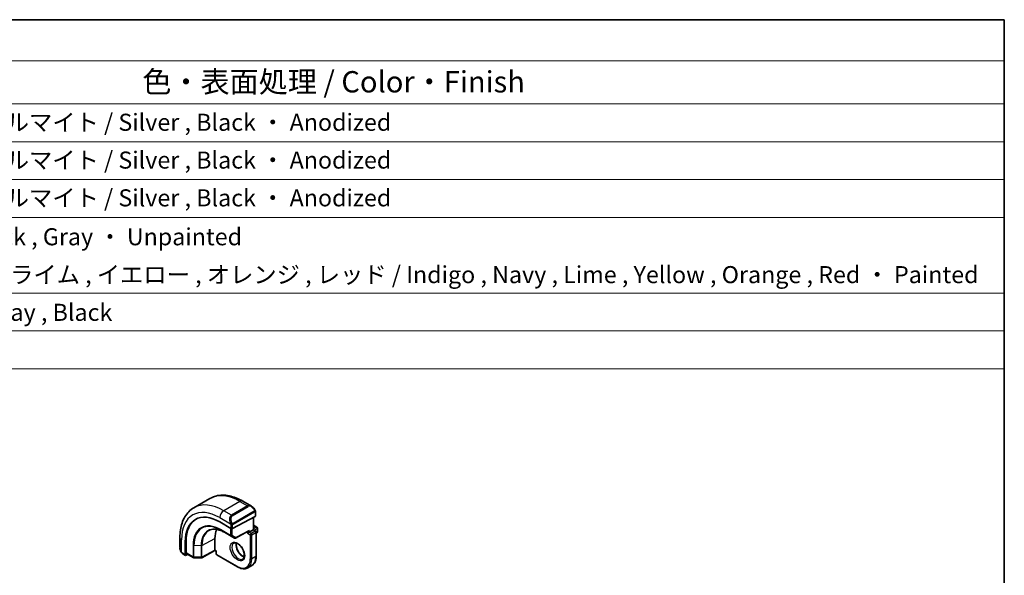
# Model space of a CAD drawing. Units: millimetres. Extents: x 22 to 2994, y 12 to 574.
# Drawn here: x 435 to 608, y 336 to 434 of the extents above; entities that cross this region are included whole.
import ezdxf

# ---------------------------------------------------------------- set-up
doc = ezdxf.new("R2010")
doc.units = ezdxf.units.MM
doc.header["$LTSCALE"] = 1.5
for name, color, linetype, lineweight in [('Border (ISO)', 7, 'Continuous', 35), ('Symbol (ISO)', 7, 'Continuous', 18), ('Visible (ISO)', 7, 'Continuous', 35), ('Visible Narrow (ISO)', 7, 'Continuous', 25)]:
    doc.layers.add(name, color=color, linetype=linetype, lineweight=lineweight)
doc.styles.add('Note Text (TK)', font='txt')
doc.styles.add('Note Text (TK2)', font='txt')

# ---------------------------------------------------------------- blocks, each defined once
blk = doc.blocks.new('図面枠 tk図枠')
at = {"layer": 'Border (ISO)'}
for p, q in [((14.5, 289), (405.5, 289)), ((405.5, 289), (405.5, 8))]:
    blk.add_line(p, q, dxfattribs=at)
blk = doc.blocks.new('構成内容 _ Components')
at = {"layer": 'Symbol (ISO)'}
for p, q in [((405.5, 289), (103.39, 289)), ((405.5, 289), (405.5, 284.16)), ((405.5, 284.16), (103.39, 284.16)), ((405.5, 284.16), (405.5, 279.12)), ((405.5, 279.12), (103.39, 279.12)), ((405.5, 279.12), (405.5, 248.09)), ((405.5, 274.69), (103.39, 274.69)), ((405.5, 270.25), (103.39, 270.25)), ((405.5, 265.82), (103.39, 265.82)), ((405.5, 256.95), (103.39, 256.95)), ((405.5, 252.52), (103.39, 252.52)), ((405.5, 248.09), (103.39, 248.09))]:
    blk.add_line(p, q, dxfattribs=at)
at = {"layer": 'Symbol (ISO)', "color": 7, "attachment_point": 7}
for s, insert, char_height, style in [('色・表面処理 / Color・Finish', (304.44, 279.69), 2.5, 'Note Text (TK)'), ('シルバーアルマイト , ブラックアルマイト / Silver , Black ・ Anodized', (248.24, 275.35), 2, 'Note Text (TK2)'), ('シルバーアルマイト , ブラックアルマイト / Silver , Black ・ Anodized', (248.24, 270.92), 2, 'Note Text (TK2)'), ('シルバーアルマイト , ブラックアルマイト / Silver , Black ・ Anodized', (248.24, 266.49), 2, 'Note Text (TK2)'), ('塗装無 ： ブラック , グレー / Black , Gray ・ Unpainted', (248.28, 261.93), 2, 'Note Text (TK2)'), ('塗装付 ： インディゴ , ネイビー , ライム , イエロー , オレンジ , レッド / Indigo , Navy , Lime , Yellow , Orange , Red ・ Painted', (248.28, 257.49), 2, 'Note Text (TK2)'), ('ダークグレー , ブラック / Dark gray , Black', (248.23, 253.07), 2, 'Note Text (TK2)')]:
    blk.add_mtext(s, dxfattribs=dict(at, insert=insert, char_height=char_height, style=style))

msp = doc.modelspace()

# ---------------------------------------------------------------- linework, layer by layer
at = {"layer": 'Visible (ISO)'}
for p, q in [((468.5518, 349.3165), (465.7234, 347.6835)), ((475.8231, 347.9677), (474.3018, 348.846)), ((476.5474, 346.2466), (476.5474, 346.9558)), ((470.2663, 345.1912), (472.2462, 344.0482)), ((472.0039, 345.4206), (472.004, 345.4206)), ((476.4888, 346.169), (472.529, 344.0424)), ((476.1938, 346.0106), (476.1938, 343.8088)), ((476.1938, 344.6253), (476.801, 344.2748)), ((471.0764, 343.3588), (472.8442, 342.3382)), ((473.0388, 342.3352), (475.2831, 343.5405)), ((475.4282, 343.3668), (475.1453, 343.2035)), ((475.4282, 343.3668), (476.1353, 343.775)), ((476.1938, 343.8088), (476.1353, 343.775)), ((476.1938, 343.8088), (476.5888, 343.5808)), ((476.6888, 343.4076), (476.6888, 339.1618)), ((476.6888, 343.2105), (476.801, 343.2752)), ((476.901, 344.1016), (476.901, 343.4484)), ((463.2559, 342.4686), (463.2559, 340.7119)), ((464.1961, 339.4004), (464.1961, 341.6866)), ((464.3425, 339.7242), (464.3425, 341.7654)), ((469.4178, 340.2233), (469.4178, 342.2645)), ((463.7701, 339.5788), (464.239, 339.308)), ((464.6477, 339.4803), (464.3425, 339.3159)), ((464.3853, 339.6318), (465.6214, 338.9182)), ((469.4192, 340.1548), (467.0931, 338.9024)), ((469.642, 340.0261), (469.4192, 340.1548)), ((469.7006, 340.06), (469.642, 340.0261)), ((469.642, 340.0261), (469.642, 339.5701)), ((465.7194, 338.8914), (466.9962, 338.8785)), ((469.742, 339.3968), (473.419, 337.274)), ((475.9261, 337.5237), (475.219, 337.1155))]:
    msp.add_line(p, q, dxfattribs=at)
for centre, start, end in [((476.4888, 343.4076), 0, 60), ((476.701, 344.1016), 0, 60), ((476.701, 343.4484), 300, 0), ((472.9442, 342.5114), 240, 298.23701), ((469.842, 339.5701), 180, 240), ((465.7214, 339.0914), 240, 269.422611), ((466.9982, 339.0785), 269.422611, 298.297482)]:
    msp.add_arc(centre, 0.2, start, end, dxfattribs=at)
for centre, major_axis, ratio, start_param, end_param in [((475.7231, 346.8707), (-0.5156, 1.1685), 0.63706671, 5.57032662, 5.57038415), ((470.2663, 338.182), (-4.2923, 7.4344), 0.57735027, 5.49778714, 7.06858347), ((470.4077, 338.2637), (-4.2888, 7.4284), 0.57735027, 6.27496985, 7.06858347), ((474.3675, 340.5499), (-2.7, 4.6765), 0.57735027, 6.16320317, 6.16323974), ((473.3776, 339.9783), (2.8, -4.8498), 0.57735027, 2.68565142, 2.68565784), ((476.3474, 346.2506), (-0.2, 0.0058), 0.55686057, 2.37247081, 3.15786897), ((473.3776, 339.9783), (-2.8, 4.8497), 0.57735027, 0.38492104, 0.78539816), ((472.3876, 344.1241), (0.2, -0.0058), 0.55686057, 3.94326714, 5.51406346), ((475.2867, 343.7694), (-0.1427, -0.2386), 0.58733688, 0.77636152, 1.57983297), ((464.4888, 339.803), (0.1054, 0.17), 0.59713441, 2.37490972, 3.16030788), ((469.4226, 340.3837), (-0.0034, -0.229), 0.01511093, 5.48935986, 6.27475803), ((464.3425, 339.4792), (0.1054, 0.17), 0.59713441, 2.37490972, 3.94570604)]:
    msp.add_ellipse(centre, major_axis=major_axis, ratio=ratio, start_param=start_param, end_param=end_param, dxfattribs=at)
for points, knots in [([(474.3018, 348.846), (473.9108, 349.0717), (473.5152, 349.2647), (472.7206, 349.5781), (472.3216, 349.6986), (471.5267, 349.8593), (471.1307, 349.8995), (470.3516, 349.8909), (469.9685, 349.842), (469.2321, 349.6493), (468.8791, 349.5055), (468.5518, 349.3165)], [4.71238898, 4.71238898, 4.71238898, 4.71238898, 4.869468613, 4.869468613, 5.026548246, 5.026548246, 5.183627878, 5.183627878, 5.340707511, 5.340707511, 5.497787144, 5.497787144, 5.497787144, 5.497787144]), ([(465.7234, 347.6835), (465.3961, 347.4946), (465.095, 347.2608), (464.56, 346.7194), (464.326, 346.4121), (463.9291, 345.7417), (463.7659, 345.3786), (463.5076, 344.6098), (463.4124, 344.204), (463.2866, 343.3592), (463.2559, 342.9201), (463.2559, 342.4686)], [5.497787144, 5.497787144, 5.497787144, 5.497787144, 5.654866776, 5.654866776, 5.811946409, 5.811946409, 5.969026042, 5.969026042, 6.126105675, 6.126105675, 6.283185307, 6.283185307, 6.283185307, 6.283185307]), ([(475.8197, 347.9691), (475.935, 347.9023), (476.0428, 347.8161), (476.2256, 347.6338), (476.3043, 347.5387), (476.3737, 347.4376)], [0, 0, 0, 0, 0.0416654017, 0.0416654017, 0.0784814549, 0.0784814549, 0.0784814549, 0.0784814549]), ([(476.3736, 347.4376), (476.4003, 347.3988), (476.4257, 347.3588), (476.4601, 347.2966), (476.4712, 347.2754), (476.4919, 347.2323), (476.5008, 347.2096), (476.5088, 347.1871)], [0, 0, 0, 0, 0.014157522, 0.014157522, 0.021326162, 0.021326162, 0.0285427787, 0.0285427787, 0.0285427787, 0.0285427787]), ([(476.5088, 347.1871), (476.5175, 347.1627), (476.5248, 347.1383), (476.5365, 347.086), (476.5404, 347.0581), (476.5456, 347.0063), (476.5474, 346.982), (476.5474, 346.9558)], [0.0000231902, 0.0000231902, 0.0000231902, 0.0000231902, 0.0078811193, 0.0078811193, 0.0172339729, 0.0172339729, 0.0258635479, 0.0258635479, 0.0258635479, 0.0258635479]), ([(468.3884, 343.6879), (468.5263, 343.7599), (468.6744, 343.8141), (468.9898, 343.8857), (469.1572, 343.9032), (469.5085, 343.8995), (469.6925, 343.8784), (470.0727, 343.7968), (470.269, 343.7362), (470.6687, 343.5762), (470.8721, 343.4768), (471.0764, 343.3588)], [0.810093386, 0.810093386, 0.810093386, 0.810093386, 0.962233974, 0.962233974, 1.114374563, 1.114374563, 1.266515151, 1.266515151, 1.418655739, 1.418655739, 1.570796327, 1.570796327, 1.570796327, 1.570796327]), ([(472.719, 341.4456), (472.8056, 341.4956), (472.9138, 341.516), (473.148, 341.4802), (473.2593, 341.4424), (473.4863, 341.3216), (473.6014, 341.2408), (473.827, 341.0413), (473.9373, 340.9223), (474.1406, 340.6571), (474.2333, 340.5108), (474.3902, 340.2067), (474.4543, 340.0491), (474.547, 339.7408), (474.5759, 339.5902), (474.5975, 339.3137), (474.5906, 339.1877), (474.5471, 338.9718), (474.5105, 338.8827), (474.4232, 338.7518), (474.3746, 338.7064), (474.319, 338.6743)], [0.78539816, 0.78539816, 0.78539816, 0.78539816, 1.21868021, 1.21868021, 1.53184924, 1.53184924, 1.83075979, 1.83075979, 2.13275528, 2.13275528, 2.43788779, 2.43788779, 2.74365848, 2.74365848, 3.04734603, 3.04734603, 3.34718891, 3.34718891, 3.64882279, 3.64882279, 3.92699082, 3.92699082, 3.92699082, 3.92699082]), ([(473.1796, 341.4643), (473.1655, 341.4002), (473.1568, 341.3292), (473.1498, 341.1273), (473.1622, 340.9872), (473.2222, 340.6921), (473.2701, 340.537), (473.3981, 340.2284), (473.4785, 340.075), (473.6633, 339.7871), (473.7678, 339.6528), (473.9884, 339.4183), (474.1044, 339.3181), (474.3331, 339.1611), (474.4457, 339.104), (474.555, 339.0672), (474.5603, 339.0655), (474.5655, 339.0638)], [6.0623685, 6.0623685, 6.0623685, 6.0623685, 6.24423822, 6.24423822, 6.54314877, 6.54314877, 6.84514426, 6.84514426, 7.15027677, 7.15027677, 7.45604746, 7.45604746, 7.75973501, 7.75973501, 8.05957789, 8.05957789, 8.07479844, 8.07479844, 8.07479844, 8.07479844]), ([(463.4396, 339.9702), (463.3598, 340.137), (463.3019, 340.3165), (463.2693, 340.5271), (463.2653, 340.5592), (463.2623, 340.5913)], [0, 0, 0, 0, 0.0555448043, 0.0555448043, 0.0655033848, 0.0655033848, 0.0655033848, 0.0655033848]), ([(463.5889, 339.7281), (463.5788, 339.7399), (463.5688, 339.7521), (463.5478, 339.7799), (463.5371, 339.7961), (463.5016, 339.8514), (463.4787, 339.8918), (463.4516, 339.9455), (463.4456, 339.9578), (463.4396, 339.9702)], [0.0000231439, 0.0000231439, 0.0000231439, 0.0000231439, 0.0047241318, 0.0047241318, 0.0105292962, 0.0105292962, 0.0244342281, 0.0244342281, 0.0285609698, 0.0285609698, 0.0285609698, 0.0285609698]), ([(463.7701, 339.5788), (463.7344, 339.5994), (463.7037, 339.6212), (463.6433, 339.6698), (463.6151, 339.6972), (463.5889, 339.7281)], [0, 0, 0, 0, 0.0135837426, 0.0135837426, 0.025826831, 0.025826831, 0.025826831, 0.025826831]), ([(475.9261, 337.5237), (476.0256, 337.5812), (476.1171, 337.6522), (476.2807, 337.8177), (476.3527, 337.9122), (476.4758, 338.1201), (476.527, 338.2335), (476.6084, 338.4758), (476.6387, 338.6047), (476.6789, 338.8747), (476.6888, 339.0159), (476.6888, 339.1618)], [2.35619449, 2.35619449, 2.35619449, 2.35619449, 2.513274123, 2.513274123, 2.670353756, 2.670353756, 2.827433388, 2.827433388, 2.984513021, 2.984513021, 3.141592654, 3.141592654, 3.141592654, 3.141592654]), ([(475.219, 337.1155), (475.1195, 337.058), (475.0122, 337.0142), (474.787, 336.9553), (474.6692, 336.9402), (474.4276, 336.9375), (474.3038, 336.95), (474.0533, 337.0006), (473.9266, 337.0388), (473.6726, 337.139), (473.5453, 337.201), (473.419, 337.274)], [3.926990817, 3.926990817, 3.926990817, 3.926990817, 4.08407045, 4.08407045, 4.241150082, 4.241150082, 4.398229715, 4.398229715, 4.555309348, 4.555309348, 4.71238898, 4.71238898, 4.71238898, 4.71238898])]:
    msp.add_open_spline(points, degree=3, knots=knots, dxfattribs=at)
at = {"layer": 'Visible Narrow (ISO)'}
for p, q in [((473.8018, 348.7965), (470.9734, 347.1635)), ((473.8018, 348.7965), (475.1575, 348.0138)), ((472.329, 346.3808), (470.9734, 347.1635)), ((475.1575, 348.0138), (472.329, 346.3808)), ((472.429, 346.2752), (475.2575, 347.9082)), ((476.3242, 347.0824), (472.6108, 344.9385)), ((472.6522, 344.7991), (476.3656, 346.9431)), ((476.4888, 346.8741), (476.4888, 346.169)), ((470.2663, 345.9387), (472.1797, 344.834)), ((476.1353, 345.9791), (476.1353, 343.775)), ((472.1755, 342.8176), (470.4077, 343.8383)), ((470.4474, 343.7477), (472.2152, 342.7271)), ((471.0747, 343.3598), (470.4474, 343.7477)), ((472.8425, 342.3392), (471.0747, 343.3598)), ((472.1755, 344.089), (472.1755, 342.8176)), ((472.2462, 344.5879), (472.2462, 344.0482)), ((472.4583, 342.8176), (472.4583, 344.0184)), ((472.529, 344.0424), (472.529, 344.5879)), ((475.4282, 343.6878), (473.0856, 342.4297)), ((475.1453, 343.4664), (475.1453, 343.2035)), ((475.1453, 343.2035), (475.6403, 342.9177)), ((475.4282, 343.3668), (475.4282, 343.6878)), ((475.7817, 343.1626), (475.4282, 343.3668)), ((475.6403, 342.9177), (475.6403, 338.6719)), ((476.4888, 343.5709), (475.7817, 343.1626)), ((475.9231, 342.9177), (476.6302, 343.3259)), ((475.9231, 338.6719), (475.9231, 342.9177)), ((476.1353, 343.775), (476.4888, 343.5709)), ((476.1938, 344.5577), (476.701, 344.2649)), ((476.701, 344.2649), (476.1938, 343.9721)), ((476.3353, 343.7272), (476.8424, 344.02)), ((476.6302, 343.3259), (476.6302, 339.0802)), ((476.8424, 343.3668), (476.6888, 343.2781)), ((476.8424, 344.02), (476.8424, 343.3668)), ((463.5488, 339.851), (463.5488, 342.0604)), ((464.3425, 341.7654), (464.1961, 341.6866)), ((467.1346, 341.0353), (469.4178, 342.2645)), ((472.2152, 342.7271), (472.8425, 342.3392)), ((473.0856, 342.4297), (472.4583, 342.8176)), ((464.1961, 339.4004), (463.7286, 339.6703)), ((465.58, 339.0097), (464.3425, 339.7242)), ((465.58, 341.051), (465.58, 339.0097)), ((465.7179, 338.9759), (465.7179, 341.0172)), ((466.9948, 341.0043), (465.7179, 341.0172)), ((466.9948, 341.0043), (466.9948, 338.9631)), ((467.1346, 338.9941), (467.1346, 341.0353)), ((469.4178, 340.2233), (467.1346, 338.9941)), ((469.7006, 340.06), (469.4178, 340.2233)), ((469.7006, 339.4884), (469.7006, 340.06)), ((473.3776, 337.3655), (469.7006, 339.4884)), ((466.9948, 338.9631), (465.7179, 338.9759)), ((476.6302, 339.0802), (475.9231, 338.6719))]:
    msp.add_line(p, q, dxfattribs=at)
for centre, major_axis, ratio, start_param, end_param in [((473.8018, 340.2233), (-5.25, 9.0933), 0.57735027, 5.49778714, 6.28318531), ((470.9734, 338.5903), (-5.25, 9.0933), 0.57735027, 5.49778714, 6.28318531), ((473.8018, 347.98), (0.5, 0.866), 0.57735027, 0, 0.78539816), ((475.7231, 346.8707), (-0.5156, 1.1685), 0.63706671, 5.57038415, 6.35218832), ((475.8231, 346.9284), (-0.5657, 0.9798), 0.57735027, 4.84565154, 6.28318531), ((470.2663, 338.182), (-4.75, 8.2272), 0.57735027, 5.49778714, 7.06858347), ((470.9734, 346.347), (-0.5, -0.866), 0.57735027, 3.92699082, 5.49778714), ((472.8947, 345.2377), (-0.5156, 1.1685), 0.63706671, 0.06900301, 1.50653678), ((472.329, 346.2175), (-0.1, 0.1732), 0.57735027, 4.71238898, 5.49778714), ((475.1575, 347.8505), (-0.1, 0.1732), 0.57735027, 4.71238898, 5.49778714), ((476.2086, 347.3246), (0.165, 0.1131), 0.05448433, 5.32576179, 6.06411447), ((476.2242, 347.0247), (-0.1, 0.1732), 0.57735027, 4.3196899, 4.71238898), ((476.2242, 347.0247), (-0.1, 0.1732), 0.57735027, 3.92699082, 4.3196899), ((476.2086, 347.3246), (0.165, 0.1131), 0.05448433, 6.06411447, 6.28125701), ((476.3474, 346.9558), (0.2, 0), 0.57735027, 5.49778714, 6.28318531), ((470.4077, 338.2637), (-3.4137, 5.9128), 0.57735027, 5.49778714, 7.06858347), ((472.9947, 345.2954), (-0.5657, 0.9798), 0.57735027, 0, 1.43753377), ((472.2589, 345.0442), (0.1804, 0.0863), 0.05448433, 1.6957762, 2.43412888), ((472.2589, 345.0442), (0.1804, 0.0863), 0.05448433, 0.95742352, 1.6957762), ((472.5108, 344.8808), (0.1, -0.1732), 0.57735027, 1.17809725, 1.57079633), ((472.5108, 344.8808), (0.1, -0.1732), 0.57735027, 0.78539816, 1.17809725), ((470.4474, 338.2866), (-3.3443, 5.7924), 0.57735027, 5.49778714, 7.06858347), ((471.0747, 338.6487), (-2.8849, 4.9969), 0.57735027, 5.49778714, 7.06858347), ((471.1715, 338.7046), (-2.8545, 4.9441), 0.57735027, 6.25849008, 7.06858347), ((470.5491, 343.9199), (-0.1, -0.1732), 0.57735027, 5.49778714, 6.26573201), ((471.1764, 343.532), (-0.1, -0.1732), 0.57735027, 6.26573201, 6.28318531), ((472.3876, 344.6696), (-0.2, 0), 0.57735027, 0.78539816, 1.57079633), ((472.3876, 344.6696), (-0.2, 0), 0.57735027, 1.57079633, 2.35619449), ((475.7817, 342.9993), (-0.1, -0.1732), 0.57735027, 3.92699082, 5.49778714), ((475.7817, 342.9993), (0.2, 0), 0.57735027, 3.92699082, 5.49778714), ((475.7817, 342.9993), (-0.1, 0.1732), 0.57735027, 3.92699082, 5.49778714), ((476.4888, 343.4076), (0.1, 0.1732), 0.57735027, 0, 0.78539816), ((476.4888, 343.4076), (0.1, -0.1732), 0.57735027, 0.78539816, 2.35619449), ((476.4888, 343.4076), (0.2, 0), 0.57735027, 5.49778714, 6.28318531), ((476.701, 344.1016), (0.1, 0.1732), 0.57735027, 0, 0.78539816), ((476.701, 344.1016), (0.1, -0.1732), 0.57735027, 0.78539816, 2.35619449), ((476.701, 343.4484), (0.1, -0.1732), 0.57735027, 0, 0.78539816), ((476.701, 344.1016), (0.2, 0), 0.57735027, 5.49778714, 6.28318531), ((476.701, 343.4484), (0.2, 0), 0.57735027, 5.49778714, 6.28318531), ((464.2559, 342.4686), (-1, 0), 0.57735027, 0, 0.78539816), ((472.3169, 342.8993), (-0.2, 0), 0.57735027, 0.78539816, 2.35619449), ((472.3169, 342.8993), (-0.1, -0.1732), 0.57735027, 5.49778714, 6.26573201), ((472.3169, 342.8993), (-0.1052, -0.1701), 0.81637222, 0.02467642, 1.59547275), ((473.519, 340.06), (0.8, -1.3856), 0.57735027, 3.14159265, 6.28318531), ((472.9442, 342.5114), (-0.1052, -0.1701), 0.81637222, 0.02467642, 1.59547275), ((472.9442, 342.5114), (-0.1, -0.1732), 0.57735027, 6.26573201, 6.28318531), ((474.2261, 340.4682), (0.8, -1.3856), 0.57735027, 3.63025242, 5.79452554), ((472.9442, 342.5114), (0.0946, -0.1762), 0.5971478, 0, 0.80347144), ((464.2559, 340.2501), (-0.7542, 1.0308), 0.63706671, 0.71639794, 1.36853076), ((463.62, 340.0565), (-0.1804, -0.0863), 0.05448433, 5.76390347, 6.28309177), ((463.8701, 339.752), (-0.1, -0.1732), 0.57735027, 5.49778714, 6.28318531), ((465.7214, 341.1326), (0.2, 0), 0.57735027, 3.92699082, 4.69493569), ((466.9982, 341.1197), (-0.2, 0), 0.57735027, 1.55334303, 2.32128791), ((469.842, 339.5701), (-0.2, 0), 0.57735027, 0, 0.78539816), ((469.842, 339.5701), (-0.1, -0.1732), 0.57735027, 5.49778714, 6.28318531), ((465.7214, 339.0914), (-0.2, 0), 0.57735027, 0.78539816, 1.55334303), ((465.7214, 339.0914), (-0.1, -0.1732), 0.57735027, 5.49778714, 6.28318531), ((465.7214, 339.0914), (-0.002, -0.2), 0.01424983, 5.32794049, 6.28318531), ((466.9982, 339.0785), (-0.2, 0), 0.57735027, 1.55334303, 2.32128791), ((466.9982, 339.0785), (-0.002, -0.2), 0.01424983, 5.32794049, 6.28318531), ((466.9982, 339.0785), (0.0948, -0.1761), 0.55684933, 0, 0.80225273), ((473.3776, 339.9783), (1.6, -2.7713), 0.57735027, 5.49778714, 7.06858347), ((473.519, 340.06), (1.7, -2.9445), 0.57735027, 0, 0.78539816), ((475.7817, 338.7536), (-0.2, 0), 0.57735027, 0.78539816, 2.35619449), ((474.2261, 340.4682), (1.7, -2.9445), 0.57735027, 0, 0.78539816), ((476.4888, 339.1618), (0.2, 0), 0.57735027, 5.49778714, 6.28318531), ((473.519, 337.4472), (-0.1, -0.1732), 0.57735027, 5.49778714, 6.28318531)]:
    msp.add_ellipse(centre, major_axis=major_axis, ratio=ratio, start_param=start_param, end_param=end_param, dxfattribs=at)
msp.add_ellipse((473.3776, 339.9783), major_axis=(-0.9, 1.5588), ratio=0.57735027, dxfattribs=at)
for points, knots in [([(476.3086, 347.3823), (476.3132, 347.3757), (476.3177, 347.3691), (476.3223, 347.362), (476.3269, 347.3549), (476.3315, 347.3474), (476.3361, 347.3393), (476.3407, 347.3313), (476.3452, 347.3227), (476.3496, 347.3138), (476.354, 347.305), (476.3582, 347.2957), (476.362, 347.2864), (476.3658, 347.2771), (476.3693, 347.2677), (476.3723, 347.2585), (476.3753, 347.2492), (476.3778, 347.2401), (476.3798, 347.2311), (476.3818, 347.2221), (476.3832, 347.2132), (476.3841, 347.2045)], [0, 0, 0, 0, 0.071275003, 0.071275003, 0.071275003, 0.142460654, 0.142460654, 0.142460654, 0.213640744, 0.213640744, 0.213640744, 0.284898994, 0.284898994, 0.284898994, 0.356320054, 0.356320054, 0.356320054, 0.427990515, 0.427990515, 0.427990515, 0.5, 0.5, 0.5, 0.5]), ([(476.3841, 347.2045), (476.385, 347.1959), (476.3854, 347.1873), (476.3852, 347.179), (476.385, 347.1707), (476.3843, 347.1628), (476.3829, 347.1553), (476.3815, 347.1478), (476.3796, 347.1409), (476.377, 347.1346), (476.3745, 347.1282), (476.3713, 347.1225), (476.3678, 347.1175), (476.3646, 347.1128), (476.361, 347.1088), (476.357, 347.105), (476.3522, 347.1005), (476.3465, 347.0962), (476.3406, 347.0923), (476.3353, 347.0888), (476.3298, 347.0857), (476.3242, 347.0824)], [0.5, 0.5, 0.5, 0.5, 0.571724472, 0.571724472, 0.571724472, 0.6426242, 0.6426242, 0.6426242, 0.713360208, 0.713360208, 0.713360208, 0.784578216, 0.784578216, 0.784578216, 0.850494029, 0.850494029, 0.850494029, 0.928795564, 0.928795564, 0.928795564, 1, 1, 1, 1]), ([(476.3656, 346.9431), (476.3697, 346.9454), (476.3738, 346.9478), (476.3781, 346.9501), (476.3823, 346.9523), (476.3867, 346.9545), (476.3912, 346.9564), (476.3957, 346.9584), (476.4003, 346.9601), (476.4049, 346.9615), (476.4096, 346.9629), (476.4142, 346.9639), (476.4188, 346.9646), (476.4234, 346.9653), (476.4279, 346.9655), (476.4322, 346.9653), (476.4366, 346.9651), (476.4408, 346.9644), (476.4447, 346.9633), (476.4488, 346.9622), (476.4526, 346.9606), (476.4561, 346.9586)], [0, 0, 0, 0, 0.071870675, 0.071870675, 0.071870675, 0.142502949, 0.142502949, 0.142502949, 0.212568705, 0.212568705, 0.212568705, 0.282687692, 0.282687692, 0.282687692, 0.353484447, 0.353484447, 0.353484447, 0.42564648, 0.42564648, 0.42564648, 0.5, 0.5, 0.5, 0.5]), ([(476.4561, 346.9586), (476.4602, 346.9563), (476.4641, 346.9534), (476.4676, 346.9499), (476.471, 346.9465), (476.4741, 346.9425), (476.4768, 346.9381), (476.4794, 346.9338), (476.4815, 346.929), (476.4832, 346.9239), (476.4849, 346.9189), (476.4861, 346.9136), (476.487, 346.908), (476.4872, 346.9068), (476.4874, 346.9056), (476.4875, 346.9044), (476.488, 346.9), (476.4884, 346.8955), (476.4886, 346.891), (476.4888, 346.8853), (476.4888, 346.8797), (476.4888, 346.8741)], [0.5, 0.5, 0.5, 0.5, 0.58502424, 0.58502424, 0.58502424, 0.669471814, 0.669471814, 0.669471814, 0.753247815, 0.753247815, 0.753247815, 0.836265221, 0.836265221, 0.836265221, 0.854434967, 0.854434967, 0.854434967, 0.91835525, 0.91835525, 0.91835525, 1, 1, 1, 1]), ([(476.5084, 347.1549), (476.512, 347.1663), (476.5125, 347.1764), (476.5088, 347.187), (476.5088, 347.1871)], [0, 0, 0, 0, 0.333333333, 0.335858637, 0.335858637, 0.335858637, 0.335858637]), ([(472.1187, 344.985), (472.1206, 344.98), (472.1268, 344.9641), (472.1346, 344.9443), (472.1395, 344.9317), (472.1453, 344.9176), (472.1509, 344.9038), (472.1567, 344.8895), (472.1624, 344.8754), (472.1673, 344.8636), (472.1734, 344.849), (472.1781, 344.838), (472.1797, 344.834)], [0, 0, 0, 0, 0.32158276, 0.32158276, 0.32158276, 0.52551233, 0.52551233, 0.52551233, 0.73736223, 0.73736223, 0.73736223, 1, 1, 1, 1]), ([(472.1797, 344.834), (472.1807, 344.8315), (472.1821, 344.828), (472.1838, 344.8238), (472.1877, 344.814), (472.1927, 344.8001), (472.1985, 344.7839)], [0.000000157, 0.000000157, 0.000000157, 0.000000157, 0.07789573, 0.07789573, 0.07789573, 0.258273118, 0.258273118, 0.258273118, 0.258273118]), ([(472.1985, 344.7839), (472.2029, 344.7717), (472.2077, 344.7581), (472.2125, 344.744), (472.2169, 344.731), (472.2213, 344.7174), (472.2251, 344.7041), (472.2289, 344.6905), (472.2321, 344.6772), (472.2348, 344.6645), (472.2379, 344.6504), (472.2403, 344.6371), (472.2422, 344.6256), (472.2451, 344.6078), (472.2462, 344.5944), (472.2462, 344.5879)], [0.258273118, 0.258273118, 0.258273118, 0.258273118, 0.393143911, 0.393143911, 0.393143911, 0.516901466, 0.516901466, 0.516901466, 0.642015716, 0.642015716, 0.642015716, 0.782669876, 0.782669876, 0.782669876, 1, 1, 1, 1]), ([(472.4755, 344.9471), (472.4656, 344.9543), (472.4557, 344.9628), (472.446, 344.9724), (472.4366, 344.9818), (472.4273, 344.9923), (472.4182, 345.0036), (472.4097, 345.0143), (472.4018, 345.0255), (472.3946, 345.0366), (472.3873, 345.0479), (472.3807, 345.0591), (472.3748, 345.0701), (472.369, 345.0811), (472.3637, 345.0918), (472.3589, 345.1019)], [0.5, 0.5, 0.5, 0.5, 0.605247725, 0.605247725, 0.605247725, 0.707891002, 0.707891002, 0.707891002, 0.804148575, 0.804148575, 0.804148575, 0.902074288, 0.902074288, 0.902074288, 1, 1, 1, 1]), ([(472.6108, 344.9385), (472.598, 344.9311), (472.5848, 344.9237), (472.5705, 344.9201), (472.5564, 344.9166), (472.5412, 344.917), (472.5255, 344.9214), (472.5086, 344.9262), (472.4911, 344.9356), (472.4755, 344.9471)], [0, 0, 0, 0, 0.164645555, 0.164645555, 0.164645555, 0.326856301, 0.326856301, 0.326856301, 0.5, 0.5, 0.5, 0.5]), ([(472.529, 344.5879), (472.529, 344.5945), (472.529, 344.6012), (472.5295, 344.6085), (472.5299, 344.6157), (472.5307, 344.6235), (472.5322, 344.6317), (472.5336, 344.6399), (472.5356, 344.6485), (472.5382, 344.6572), (472.5409, 344.6661), (472.5442, 344.675), (472.5481, 344.6837), (472.552, 344.6927), (472.5566, 344.7015), (472.5615, 344.7098)], [0, 0, 0, 0, 0.100267749, 0.100267749, 0.100267749, 0.198470645, 0.198470645, 0.198470645, 0.296516219, 0.296516219, 0.296516219, 0.396280778, 0.396280778, 0.396280778, 0.5, 0.5, 0.5, 0.5]), ([(472.5615, 344.7098), (472.5699, 344.724), (472.5797, 344.7378), (472.5902, 344.7497), (472.6004, 344.7614), (472.6111, 344.7713), (472.6218, 344.7795), (472.623, 344.7804), (472.6243, 344.7814), (472.6255, 344.7823), (472.6348, 344.7889), (472.6438, 344.7942), (472.6522, 344.7991)], [0.5, 0.5, 0.5, 0.5, 0.669989404, 0.669989404, 0.669989404, 0.836566079, 0.836566079, 0.836566079, 0.856225759, 0.856225759, 0.856225759, 1, 1, 1, 1]), ([(463.5488, 339.851), (463.5478, 339.8522), (463.5463, 339.8542), (463.5443, 339.8568), (463.54, 339.8625), (463.5336, 339.8714), (463.5263, 339.8819), (463.5209, 339.8897), (463.5149, 339.8983), (463.509, 339.9073), (463.5033, 339.9159), (463.4977, 339.9247), (463.4923, 339.9333), (463.4865, 339.9427), (463.4811, 339.9518), (463.4764, 339.9597), (463.4687, 339.9727), (463.4631, 339.9828), (463.4611, 339.9865)], [0.000000144, 0.000000144, 0.000000144, 0.000000144, 0.094244623, 0.094244623, 0.094244623, 0.296084967, 0.296084967, 0.296084967, 0.446134624, 0.446134624, 0.446134624, 0.588438527, 0.588438527, 0.588438527, 0.744229366, 0.744229366, 0.744229366, 1, 1, 1, 1]), ([(463.5828, 339.8096), (463.5754, 339.8182), (463.5688, 339.8261), (463.5633, 339.8328), (463.5568, 339.8407), (463.5518, 339.8471), (463.5488, 339.851)], [0.741726882, 0.741726882, 0.741726882, 0.741726882, 0.860546319, 0.860546319, 0.860546319, 1, 1, 1, 1]), ([(463.5889, 339.7281), (463.5817, 339.7365), (463.5705, 339.7611), (463.5756, 339.7935), (463.5828, 339.8096)], [0.338131743, 0.338131743, 0.338131743, 0.338131743, 0.666666667, 1, 1, 1, 1]), ([(463.7286, 339.6703), (463.7238, 339.6731), (463.7146, 339.6793), (463.7031, 339.6886), (463.6956, 339.6946), (463.687, 339.7017), (463.6779, 339.7096), (463.67, 339.7165), (463.6616, 339.7241), (463.6532, 339.7322), (463.6451, 339.74), (463.637, 339.7482), (463.6291, 339.7567), (463.6211, 339.7654), (463.6132, 339.7742), (463.6057, 339.7828), (463.5976, 339.7922), (463.5898, 339.8012), (463.5828, 339.8096)], [0, 0, 0, 0, 0.19035453, 0.19035453, 0.19035453, 0.313863222, 0.313863222, 0.313863222, 0.421406083, 0.421406083, 0.421406083, 0.523967972, 0.523967972, 0.523967972, 0.628134753, 0.628134753, 0.628134753, 0.741726882, 0.741726882, 0.741726882, 0.741726882])]:
    msp.add_open_spline(points, degree=3, knots=knots, dxfattribs=at)
for points in [[(476.5084, 347.1549), (476.5069, 347.1501), (476.5026, 347.1399), (476.4917, 347.1228), (476.4754, 347.1029), (476.4521, 347.0797), (476.4213, 347.054), (476.3871, 347.0302), (476.3659, 347.0182), (476.3549, 347.0118)], [(476.5084, 347.1549), (476.507, 347.1639), (476.5031, 347.1823), (476.4941, 347.2125), (476.4799, 347.247), (476.46, 347.2884), (476.4333, 347.3376), (476.402, 347.3883), (476.3818, 347.4176), (476.371, 347.433)], [(476.5084, 347.1549), (476.5015, 347.1646), (476.486, 347.1798), (476.4425, 347.1945), (476.4037, 347.2012), (476.3841, 347.2045)], [(476.5084, 347.1549), (476.5118, 347.134), (476.5139, 347.0951), (476.4958, 347.0228), (476.4699, 346.9775), (476.4561, 346.9586)], [(476.5084, 347.1549), (476.5119, 347.1501), (476.5183, 347.1395), (476.5267, 347.1189), (476.5342, 347.0915), (476.5408, 347.0536), (476.5457, 347.0049), (476.5474, 346.9723), (476.5474, 346.9558)], [(472.4042, 344.785), (472.3827, 344.782), (472.342, 344.7784), (472.2642, 344.7802), (472.216, 344.782), (472.1985, 344.7839)], [(472.4042, 344.785), (472.3945, 344.7932), (472.3749, 344.8114), (472.3425, 344.8477), (472.3048, 344.8992), (472.2627, 344.9715), (472.2422, 345.0189), (472.2317, 345.0432)], [(472.4042, 344.785), (472.401, 344.775), (472.3954, 344.7545), (472.389, 344.7188), (472.3849, 344.6732), (472.3846, 344.6129), (472.3876, 344.5739), (472.3876, 344.5541)], [(472.4042, 344.785), (472.4095, 344.8016), (472.4213, 344.8327), (472.4492, 344.8883), (472.4685, 344.9285), (472.4755, 344.9471)], [(472.4042, 344.785), (472.4256, 344.788), (472.4683, 344.7961), (472.5583, 344.8233), (472.6156, 344.8529), (472.6415, 344.8678)], [(472.4042, 344.785), (472.4204, 344.7713), (472.4514, 344.7494), (472.5108, 344.7218), (472.5477, 344.7127), (472.5615, 344.7098)]]:
    msp.add_open_spline(points, degree=3, dxfattribs=at)

# ---------------------------------------------------------------- block references
at = {"xscale": 1.5, "yscale": 1.5, "zscale": 1.5}
msp.add_blockref('図面枠 tk図枠', (0, 0), dxfattribs=at)
at = {"layer": 'Symbol (ISO)', "xscale": 1.5, "yscale": 1.5, "zscale": 1.5}
msp.add_blockref('構成内容 _ Components', (0, 0), dxfattribs=at)

doc.saveas('drawing.dxf')
